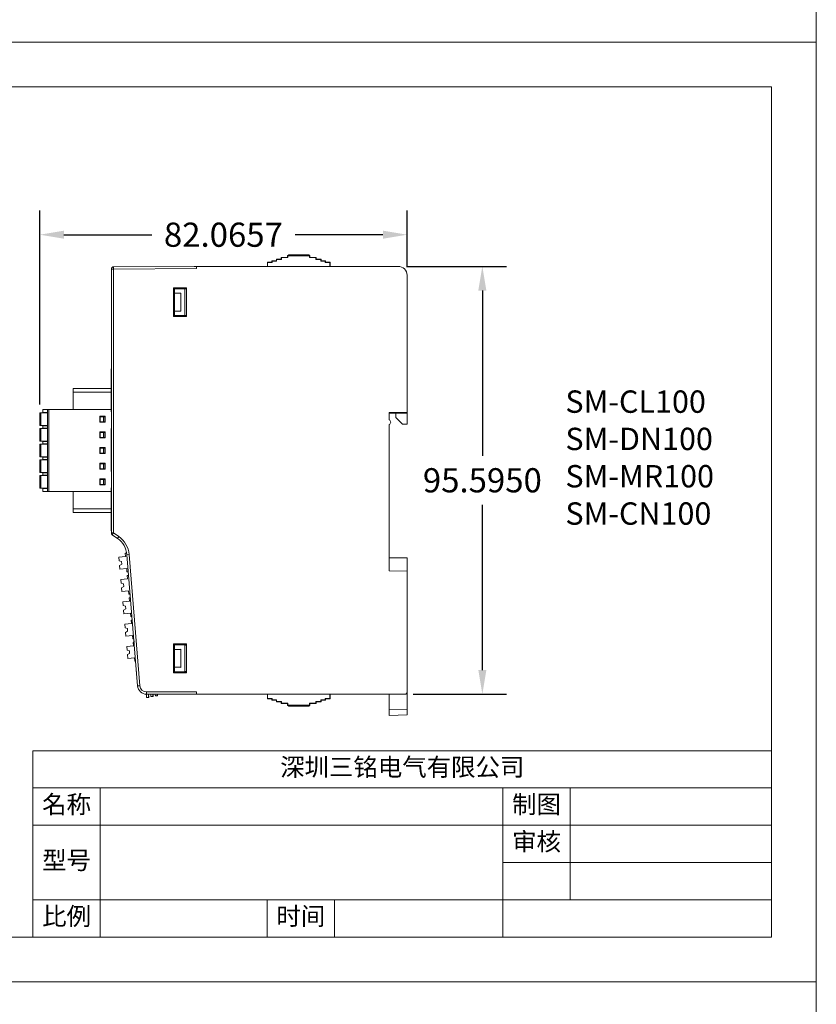
# Model space of a CAD drawing. Units: millimetres. Extents: x 860 to 4304, y 1740 to 4293.
# Drawn here: x 979 to 1157, y 3205 to 3425 of the extents above; entities that cross this region are included whole.
import ezdxf

# ---------------------------------------------------------------- set-up
doc = ezdxf.new("R2010")
doc.units = ezdxf.units.MM
doc.header["$PDSIZE"] = -5
doc.layers.get('0').update_dxf_attribs({"lineweight": 18})
doc.layers.get('Defpoints').update_dxf_attribs({"lineweight": 18})
for name, color, linetype, lineweight in [('11', 7, 'Continuous', 18), ('DIM', 3, 'Continuous', 13), ('尺寸线层', 3, 'Continuous', 18)]:
    doc.layers.add(name, color=color, linetype=linetype, lineweight=lineweight)
doc.styles.get("Standard").update_dxf_attribs({"font": 'arial.ttf'})
doc.dimstyles.get("Standard").update_dxf_attribs({"dimtxt": 0.18, "dimasz": 0.18, "dimexe": 0.18, "dimexo": 0.0625, "dimgap": 0.09, "dimtad": 0, "dimtih": 1, "dimtoh": 1, "dimdec": 4, "dimzin": 0, "dimdsep": 46, "dimtxsty": 'Standard', "dimcen": 0.09, "dimdle": 0.36, "dimadec": 0, "dimazin": 0, "dimtfac": 1, "dimtdec": 4, "dimtofl": 0, "dimtmove": 0, "dimatfit": 3, "dimfxl": 1, "dimtolj": 1, "dimarcsym": 0})

# ---------------------------------------------------------------- blocks, each defined once
blk = doc.blocks.new('*X59')
at = {"layer": 'Defpoints', "color": 0, "transparency": 16777216}
for p in [(1065.43, 3376.96), (1065.43, 3367.88), (983.36, 3337.14)]:
    blk.add_point(p, dxfattribs=at)
at = {"layer": '尺寸线层', "color": 0, "linetype": 'Continuous', "lineweight": -2, "transparency": 16777216}
for p, q in [((983.36, 3339.02), (983.36, 3382.36)), ((1065.43, 3369.76), (1065.43, 3382.36)), ((988.76, 3376.96), (1008.38, 3376.96)), ((1060.03, 3376.96), (1040.4, 3376.96))]:
    blk.add_line(p, q, dxfattribs=at)
at = {"layer": '尺寸线层', "color": 0, "transparency": 16777216}
for points in [[(988.76, 3377.86), (988.76, 3376.06), (983.36, 3376.96)], [(1060.03, 3377.86), (1060.03, 3376.06), (1065.43, 3376.96)]]:
    blk.add_solid(points, dxfattribs=at)
at = {"layer": '尺寸线层', "transparency": 16777216, "insert": (1024.39, 3376.96), "char_height": 5.4, "attachment_point": 5, "bg_fill": 3, "box_fill_scale": 1.1, "bg_fill_color": 256, "bg_fill_true_color": 13158600, "bg_fill_transparency": 15593472}
blk.add_mtext('\\A1;82.0657', dxfattribs=at)
blk = doc.blocks.new('*X60')
at = {"layer": 'Defpoints', "color": 0, "transparency": 16777216}
for p in [(1063.42, 3369.89), (1064.93, 3274.29), (1082.24, 3274.29)]:
    blk.add_point(p, dxfattribs=at)
at = {"layer": '尺寸线层', "color": 0, "linetype": 'Continuous', "lineweight": -2, "transparency": 16777216}
for p, q in [((1065.3, 3369.89), (1087.64, 3369.89)), ((1082.24, 3364.49), (1082.24, 3327.54)), ((1082.24, 3279.69), (1082.24, 3316.63)), ((1066.8, 3274.29), (1087.64, 3274.29))]:
    blk.add_line(p, q, dxfattribs=at)
at = {"layer": '尺寸线层', "color": 0, "transparency": 16777216}
for points in [[(1081.34, 3364.49), (1083.14, 3364.49), (1082.24, 3369.89)], [(1081.34, 3279.69), (1083.14, 3279.69), (1082.24, 3274.29)]]:
    blk.add_solid(points, dxfattribs=at)
at = {"layer": '尺寸线层', "transparency": 16777216, "insert": (1082.24, 3322.09), "char_height": 5.4, "attachment_point": 5, "bg_fill": 3, "box_fill_scale": 1.1, "bg_fill_color": 256, "bg_fill_true_color": 13158600, "bg_fill_transparency": 12037184}
blk.add_mtext('\\A1;95.5950', dxfattribs=at)
blk = doc.blocks.new('*T274')
at = {"layer": 'DIM', "color": 0, "lineweight": -2}
for p, q in [((0, 0), (15, 0)), ((0, 0), (0, -8.33)), ((15, 0), (52.33, 0)), ((52.33, 0), (67.33, 0)), ((67.33, 0), (105, 0)), ((105, 0), (120, 0)), ((120, 0), (165, 0)), ((165, 0), (165, -8.33)), ((0, -8.33), (15, -8.33)), ((0, -8.33), (0, -16.67)), ((15, -8.33), (52.33, -8.33)), ((15, -8.33), (15, -16.67)), ((52.33, -8.33), (67.33, -8.33)), ((67.33, -8.33), (105, -8.33)), ((105, -8.33), (120, -8.33)), ((105, -8.33), (105, -16.67)), ((120, -8.33), (165, -8.33)), ((120, -8.33), (120, -16.67)), ((165, -8.33), (165, -16.67)), ((0, -16.67), (15, -16.67)), ((0, -16.67), (0, -25)), ((15, -16.67), (52.33, -16.67)), ((15, -16.67), (15, -25)), ((52.33, -16.67), (67.33, -16.67)), ((67.33, -16.67), (105, -16.67)), ((105, -16.67), (120, -16.67)), ((105, -16.67), (105, -25)), ((120, -16.67), (165, -16.67)), ((120, -16.67), (120, -25)), ((165, -16.67), (165, -25)), ((0, -25), (0, -33.33)), ((15, -25), (15, -33.33)), ((105, -25), (120, -25)), ((105, -25), (105, -33.33)), ((120, -25), (165, -25)), ((120, -25), (120, -33.33)), ((165, -25), (165, -33.33)), ((0, -33.33), (15, -33.33)), ((0, -33.33), (0, -41.67)), ((15, -33.33), (52.33, -33.33)), ((15, -33.33), (15, -41.67)), ((52.33, -33.33), (67.33, -33.33)), ((52.33, -33.33), (52.33, -41.67)), ((67.33, -33.33), (105, -33.33)), ((67.33, -33.33), (67.33, -41.67)), ((105, -33.33), (120, -33.33)), ((105, -33.33), (105, -41.67)), ((120, -33.33), (165, -33.33)), ((165, -33.33), (165, -41.67)), ((0, -41.67), (15, -41.67)), ((15, -41.67), (52.33, -41.67)), ((52.33, -41.67), (67.33, -41.67)), ((67.33, -41.67), (105, -41.67)), ((105, -41.67), (120, -41.67)), ((120, -41.67), (165, -41.67))]:
    blk.add_line(p, q, dxfattribs=at)
at = {"layer": 'DIM', "color": 0, "char_height": 4, "attachment_point": 5}
for s, insert, width in [('深圳三铭电气有限公司', (82.5, -4.17), 164.88), ('名称', (7.5, -12.5), 14.88), ('制图', (112.5, -12.5), 14.88), ('审核', (112.5, -20.83), 14.88), ('型号', (7.5, -25), 14.88), ('比例', (7.5, -37.5), 14.88), ('时间', (59.83, -37.5), 14.88)]:
    blk.add_mtext(s, dxfattribs=dict(at, insert=insert, width=width))

msp = doc.modelspace()

# ---------------------------------------------------------------- linework, layer by layer
for points in [[(859.85046, 3630), (1156.85046, 3630), (1156.85046, 3420), (859.85046, 3420)], [(859.85046, 3210), (1156.85046, 3210), (1156.85046, 3000), (859.85046, 3000)]]:
    msp.add_lwpolyline(points, close=True)
at = {"layer": '11', "color": 7, "linetype": 'Continuous'}
for p, q in [((1035.21947, 3370.79018), (1034.21947, 3370.79018)), ((1034.21947, 3370.79018), (1034.21947, 3369.8852)), ((1034.21947, 3370.79018), (1034.27888, 3370.73076)), ((1035.27888, 3370.73076), (1034.27888, 3370.73076)), ((1034.27888, 3370.73076), (1034.27888, 3369.8852)), ((1035.21947, 3371.09018), (1035.27888, 3371.03076)), ((1036.21947, 3371.09018), (1035.21947, 3371.09018)), ((1035.21947, 3371.09018), (1035.21947, 3370.79018)), ((1035.21947, 3370.79018), (1035.27888, 3370.73076)), ((1035.27888, 3371.03076), (1035.27888, 3370.73076)), ((1036.27888, 3371.03076), (1035.27888, 3371.03076)), ((1036.21947, 3371.49018), (1036.27888, 3371.43076)), ((1037.31947, 3371.49018), (1036.21947, 3371.49018)), ((1036.21947, 3371.49018), (1036.21947, 3371.09018)), ((1036.21947, 3371.09018), (1036.27888, 3371.03076)), ((1036.27888, 3371.43076), (1036.27888, 3371.03076)), ((1037.37888, 3371.43076), (1036.27888, 3371.43076)), ((1037.31947, 3371.89018), (1037.37888, 3371.83076)), ((1037.31947, 3371.89018), (1037.31947, 3371.49018)), ((1038.71947, 3371.89018), (1037.31947, 3371.89018)), ((1037.31947, 3371.49018), (1037.37888, 3371.43076)), ((1038.77888, 3371.83076), (1037.37888, 3371.83076)), ((1037.37888, 3371.83076), (1037.37888, 3371.43076)), ((1038.90729, 3372.29018), (1038.71947, 3372.29018)), ((1038.71947, 3372.29018), (1038.71947, 3371.89018)), ((1038.71947, 3372.29018), (1038.77888, 3372.23076)), ((1038.71947, 3371.89018), (1038.77888, 3371.83076)), ((1043.66006, 3372.23076), (1038.77888, 3372.23076)), ((1038.77888, 3372.23076), (1038.77888, 3371.83076)), ((1038.90729, 3372.49018), (1038.90729, 3372.29018)), ((1038.91947, 3372.49018), (1038.90729, 3372.49018)), ((1038.91947, 3372.29018), (1038.90729, 3372.29018)), ((1038.91947, 3372.49018), (1038.91947, 3372.47791)), ((1043.51793, 3372.49018), (1038.91947, 3372.49018)), ((1038.91947, 3372.47791), (1038.91947, 3372.27791)), ((1038.91947, 3372.47791), (1042.80478, 3372.47791)), ((1038.91947, 3372.27791), (1042.80478, 3372.27791)), ((1042.80478, 3372.47791), (1042.82665, 3372.46918)), ((1042.80478, 3372.27791), (1042.80478, 3372.47791)), ((1042.82665, 3372.26918), (1042.80478, 3372.27791)), ((1043.51947, 3372.49013), (1042.82665, 3372.46918)), ((1042.82665, 3372.46918), (1042.82665, 3372.26918)), ((1042.82665, 3372.26918), (1043.51947, 3372.29013)), ((1043.51793, 3372.49018), (1043.51947, 3372.49013)), ((1043.51947, 3372.49013), (1043.51947, 3372.29013)), ((1043.71947, 3372.29018), (1043.51947, 3372.29018)), ((1043.71947, 3372.29018), (1043.66006, 3372.23076)), ((1043.66006, 3371.83076), (1043.66006, 3372.23076)), ((1043.71947, 3371.89018), (1043.66006, 3371.83076)), ((1045.06006, 3371.83076), (1043.66006, 3371.83076)), ((1043.71947, 3371.89018), (1043.71947, 3372.29018)), ((1045.11947, 3371.89018), (1043.71947, 3371.89018)), ((1045.11947, 3371.89018), (1045.06006, 3371.83076)), ((1045.06006, 3371.43076), (1045.06006, 3371.83076)), ((1045.11947, 3371.49018), (1045.06006, 3371.43076)), ((1046.16006, 3371.43076), (1045.06006, 3371.43076)), ((1045.11947, 3371.49018), (1045.11947, 3371.89018)), ((1046.21947, 3371.49018), (1045.11947, 3371.49018)), ((1046.21947, 3371.49018), (1046.16006, 3371.43076)), ((1046.16006, 3371.03076), (1046.16006, 3371.43076)), ((1046.21947, 3371.09018), (1046.16006, 3371.03076)), ((1047.16006, 3371.03076), (1046.16006, 3371.03076)), ((1046.21947, 3371.09018), (1046.21947, 3371.49018)), ((1047.21947, 3371.09018), (1046.21947, 3371.09018)), ((1047.21947, 3371.09018), (1047.16006, 3371.03076)), ((1047.16006, 3370.73076), (1047.16006, 3371.03076)), ((1047.21947, 3370.79018), (1047.16006, 3370.73076)), ((1048.16006, 3370.73076), (1047.16006, 3370.73076)), ((1047.21947, 3370.79018), (1047.21947, 3371.09018)), ((1048.21947, 3370.79018), (1047.21947, 3370.79018)), ((1048.16006, 3370.73076), (1048.21947, 3370.79018)), ((1048.16006, 3369.8852), (1048.16006, 3370.73076)), ((1048.21947, 3369.8852), (1048.21947, 3370.79018)), ((999.36087, 3310.3383), (999.36087, 3369.28823)), ((999.85825, 3369.78822), (1018.39725, 3369.88529)), ((1017.83813, 3369.8852), (1017.83528, 3369.88235)), ((1018.37977, 3369.8852), (1017.83813, 3369.8852)), ((1018.40598, 3369.8852), (1018.39742, 3369.8852)), ((1018.40598, 3369.38533), (1018.40598, 3369.8852)), ((1018.40598, 3369.8852), (1063.42455, 3369.8852)), ((1065.42654, 3367.88321), (1065.42654, 3337.20089)), ((1013.25587, 3365.08808), (1013.25587, 3358.6664)), ((1016.17758, 3365.08808), (1013.25587, 3365.08808)), ((1013.25587, 3365.08808), (1013.326, 3365.01795)), ((1016.17758, 3365.01795), (1013.326, 3365.01795)), ((1013.326, 3365.01795), (1013.326, 3358.73653)), ((1013.4806, 3364.87452), (1016.17758, 3364.87452)), ((1013.48909, 3364.86604), (1013.4806, 3364.87452)), ((1013.4806, 3358.87996), (1013.4806, 3364.87452)), ((1013.48909, 3363.87954), (1013.48888, 3363.87923)), ((1013.48888, 3363.87923), (1013.48888, 3359.87525)), ((1013.48888, 3363.87923), (1014.87629, 3363.87923)), ((1015.73715, 3364.83333), (1013.48909, 3364.86604)), ((1013.48909, 3363.87954), (1013.48909, 3364.86604)), ((1013.48909, 3363.87954), (1014.90757, 3363.91052)), ((1014.90757, 3363.91052), (1014.87629, 3363.87923)), ((1014.87629, 3363.87923), (1014.87629, 3359.87525)), ((1014.90757, 3363.91052), (1014.90757, 3359.84397)), ((1016.14467, 3364.83333), (1015.73715, 3364.83333)), ((1015.73715, 3358.92115), (1015.73715, 3364.83333)), ((1016.14467, 3364.83333), (1016.17758, 3364.86624)), ((1016.14467, 3358.92115), (1016.14467, 3364.83333)), ((1016.17758, 3358.6664), (1016.17758, 3365.08808)), ((1013.48888, 3359.87525), (1014.87629, 3359.87525)), ((1013.48888, 3359.87525), (1013.48909, 3359.87494)), ((1013.48909, 3358.88844), (1013.48909, 3359.87494)), ((1014.90757, 3359.84397), (1013.48909, 3359.87494)), ((1014.87629, 3359.87525), (1014.90757, 3359.84397)), ((1013.326, 3358.73653), (1013.25587, 3358.6664)), ((1013.25587, 3358.6664), (1016.17758, 3358.6664)), ((1013.326, 3358.73653), (1016.17758, 3358.73653)), ((1013.48909, 3358.88844), (1013.4806, 3358.87996)), ((1016.17758, 3358.87996), (1013.4806, 3358.87996)), ((1013.48909, 3358.88844), (1015.73715, 3358.92115)), ((1016.14467, 3358.92115), (1015.73715, 3358.92115)), ((1016.14467, 3358.92115), (1016.17758, 3358.88824)), ((999.36087, 3346.97024), (999.31087, 3346.97024)), ((999.31087, 3337.37024), (999.31087, 3346.97024)), ((999.31087, 3346.11743), (999.29837, 3346.11743)), ((990.86087, 3342.5945), (999.3108, 3342.5945)), ((990.86087, 3342.5945), (990.86087, 3341.7945)), ((999.31087, 3342.61991), (999.29837, 3342.61991)), ((999.29837, 3342.03154), (999.31087, 3342.03154)), ((999.29837, 3341.85307), (999.31087, 3341.85307)), ((990.86087, 3341.7945), (990.86087, 3337.8945)), ((999.31087, 3340.84592), (999.29837, 3340.84592)), ((984.06087, 3337.2195), (984.06087, 3337.8945)), ((984.06087, 3337.8945), (985.06087, 3337.8945)), ((985.06087, 3337.8945), (985.36087, 3337.8945)), ((985.06087, 3319.5945), (985.06087, 3337.8945)), ((999.31077, 3337.8945), (985.36087, 3337.8945)), ((999.29837, 3337.94354), (999.31087, 3337.94354)), ((983.36087, 3337.1445), (983.36087, 3334.3445)), ((983.61087, 3337.1445), (983.36087, 3337.1445)), ((983.61087, 3337.1445), (985.06091, 3337.1445)), ((984.06087, 3337.14446), (984.06087, 3337.2195)), ((984.06087, 3337.2195), (985.06087, 3337.2195)), ((984.06087, 3337.2195), (985.06087, 3337.2195)), ((996.81087, 3336.4445), (997.96087, 3336.4445)), ((997.96087, 3336.4445), (996.81087, 3336.4445)), ((996.81087, 3335.0445), (996.81087, 3336.4445)), ((996.81087, 3336.4445), (996.81087, 3336.4445)), ((996.83407, 3336.2456), (996.83407, 3336.44452)), ((996.83407, 3335.1456), (996.83407, 3336.2456)), ((996.83407, 3336.2456), (997.61087, 3336.2456)), ((997.61087, 3335.1456), (997.61087, 3336.2456)), ((997.61087, 3336.2456), (997.91087, 3336.2456)), ((997.91087, 3336.2456), (997.91087, 3335.1456)), ((997.96087, 3336.4445), (997.96087, 3336.4445)), ((997.96087, 3336.4445), (997.96087, 3335.0445)), ((999.31087, 3337.37024), (999.36087, 3337.37024)), ((1061.42256, 3337.20089), (1061.42256, 3335.60541)), ((1061.42256, 3337.20089), (1065.42654, 3337.20089)), ((1061.42256, 3337.10261), (1062.92405, 3337.10261)), ((1065.42654, 3337.10261), (1062.92405, 3337.10261)), ((1062.92405, 3336.10162), (1062.92405, 3337.10261)), ((1064.42554, 3334.60013), (1062.92405, 3336.10162)), ((1065.42654, 3337.20089), (1065.42654, 3337.10261)), ((1065.42654, 3337.10261), (1065.42654, 3334.60013)), ((983.36087, 3334.3445), (983.55599, 3334.3445)), ((983.55599, 3334.3445), (983.36087, 3334.3445)), ((983.36087, 3334.3445), (983.55598, 3334.3445)), ((983.36087, 3334.3445), (983.61087, 3334.3445)), ((983.61087, 3334.3445), (983.36087, 3334.3445)), ((983.61087, 3333.6445), (983.36087, 3333.6445)), ((983.36087, 3333.6445), (983.36087, 3330.8445)), ((983.55599, 3334.3445), (983.96574, 3334.3445)), ((983.96574, 3334.3445), (983.55599, 3334.3445)), ((985.06091, 3334.3445), (983.61087, 3334.3445)), ((984.66087, 3334.3445), (983.61087, 3334.3445)), ((983.61087, 3333.6445), (985.06091, 3333.6445)), ((983.96574, 3334.3445), (984.16087, 3334.3445)), ((984.16087, 3334.3445), (983.96574, 3334.3445)), ((984.06087, 3334.2695), (984.06087, 3334.34454)), ((984.06087, 3334.2695), (984.06087, 3333.7195)), ((984.06087, 3334.2695), (985.06087, 3334.2695)), ((984.06087, 3333.64446), (984.06087, 3333.7195)), ((984.06087, 3333.7195), (985.06087, 3333.7195)), ((985.06087, 3333.7195), (984.06087, 3333.7195)), ((984.66087, 3334.3445), (984.66087, 3334.3445)), ((984.66087, 3334.3445), (985.06087, 3334.3445)), ((997.96087, 3335.0445), (996.81087, 3335.0445)), ((997.61087, 3335.1456), (996.83407, 3335.1456)), ((996.83407, 3335.0445), (996.83407, 3335.1456)), ((997.91087, 3335.1456), (997.61087, 3335.1456)), ((999.36087, 3333.67024), (999.31087, 3333.67024)), ((999.31087, 3324.07024), (999.31087, 3333.67024)), ((1061.42256, 3334.58064), (1061.42256, 3301.86584)), ((1064.42554, 3334.60013), (1065.42654, 3334.60013)), ((983.36087, 3330.8445), (983.55598, 3330.8445)), ((983.36087, 3330.8445), (983.55599, 3330.8445)), ((983.61087, 3330.8445), (983.36087, 3330.8445)), ((983.55599, 3330.8445), (983.36087, 3330.8445)), ((983.36087, 3330.8445), (983.61087, 3330.8445)), ((983.55599, 3330.8445), (983.96574, 3330.8445)), ((983.96574, 3330.8445), (983.55599, 3330.8445)), ((985.06091, 3330.8445), (983.61087, 3330.8445)), ((984.66087, 3330.8445), (983.61087, 3330.8445)), ((984.16087, 3330.8445), (983.96574, 3330.8445)), ((983.96574, 3330.8445), (984.16087, 3330.8445)), ((984.06087, 3330.7695), (984.06087, 3330.84454)), ((984.66087, 3330.8445), (985.06087, 3330.8445)), ((984.66087, 3330.8445), (984.66087, 3330.8445)), ((997.96087, 3332.9445), (996.81087, 3332.9445)), ((996.81087, 3332.9445), (996.81087, 3332.9445)), ((996.81087, 3331.5445), (996.81087, 3332.9445)), ((996.81087, 3332.9445), (997.96087, 3332.9445)), ((997.96087, 3331.5445), (996.81087, 3331.5445)), ((996.83407, 3332.7456), (996.83407, 3332.94451)), ((996.83407, 3332.7456), (997.61087, 3332.7456)), ((996.83407, 3331.6456), (996.83407, 3332.7456)), ((996.83407, 3331.5445), (996.83407, 3331.6456)), ((997.61087, 3331.6456), (996.83407, 3331.6456)), ((997.61087, 3332.7456), (997.91087, 3332.7456)), ((997.61087, 3331.6456), (997.61087, 3332.7456)), ((997.91087, 3331.6456), (997.61087, 3331.6456)), ((997.91087, 3332.7456), (997.91087, 3331.6456)), ((997.96087, 3332.9445), (997.96087, 3332.9445)), ((997.96087, 3332.9445), (997.96087, 3331.5445)), ((999.31087, 3332.81743), (999.29837, 3332.81743)), ((983.61087, 3330.1445), (983.36087, 3330.1445)), ((983.36087, 3330.1445), (983.36087, 3327.3445)), ((983.61087, 3330.1445), (985.06091, 3330.1445)), ((984.06087, 3330.7695), (984.06087, 3330.2195)), ((984.06087, 3330.7695), (985.06087, 3330.7695)), ((984.06087, 3330.2195), (985.06087, 3330.2195)), ((985.06087, 3330.2195), (984.06087, 3330.2195)), ((984.06087, 3330.14446), (984.06087, 3330.2195)), ((996.81087, 3329.4445), (997.96087, 3329.4445)), ((996.81087, 3329.4445), (996.81087, 3329.4445)), ((997.96087, 3329.4445), (996.81087, 3329.4445)), ((996.81087, 3328.0445), (996.81087, 3329.4445)), ((996.83407, 3329.2456), (996.83407, 3329.44451)), ((996.83407, 3328.1456), (996.83407, 3329.2456)), ((996.83407, 3329.2456), (997.61087, 3329.2456)), ((997.61087, 3329.2456), (997.91087, 3329.2456)), ((997.61087, 3328.1456), (997.61087, 3329.2456)), ((997.91087, 3329.2456), (997.91087, 3328.1456)), ((997.96087, 3329.4445), (997.96087, 3328.0445)), ((997.96087, 3329.4445), (997.96087, 3329.4445)), ((999.31087, 3329.31991), (999.29837, 3329.31991)), ((999.29837, 3328.73154), (999.31087, 3328.73154)), ((983.36087, 3327.3445), (983.55599, 3327.3445)), ((983.36087, 3327.3445), (983.55598, 3327.3445)), ((983.61087, 3327.3445), (983.36087, 3327.3445)), ((983.36087, 3327.3445), (983.61087, 3327.3445)), ((983.55599, 3327.3445), (983.36087, 3327.3445)), ((983.36087, 3326.6445), (983.36087, 3323.8445)), ((983.61087, 3326.6445), (983.36087, 3326.6445)), ((983.55599, 3327.3445), (983.96574, 3327.3445)), ((983.96574, 3327.3445), (983.55599, 3327.3445)), ((985.06091, 3327.3445), (983.61087, 3327.3445)), ((984.66087, 3327.3445), (983.61087, 3327.3445)), ((983.61087, 3326.6445), (985.06091, 3326.6445)), ((983.96574, 3327.3445), (984.16087, 3327.3445)), ((984.16087, 3327.3445), (983.96574, 3327.3445)), ((984.06087, 3327.2695), (984.06087, 3327.34454)), ((984.06087, 3327.2695), (985.06087, 3327.2695)), ((984.06087, 3327.2695), (984.06087, 3326.7195)), ((984.06087, 3326.64446), (984.06087, 3326.7195)), ((985.06087, 3326.7195), (984.06087, 3326.7195)), ((984.06087, 3326.7195), (985.06087, 3326.7195)), ((984.66087, 3327.3445), (984.66087, 3327.3445)), ((984.66087, 3327.3445), (985.06087, 3327.3445)), ((997.96087, 3328.0445), (996.81087, 3328.0445)), ((997.61087, 3328.1456), (996.83407, 3328.1456)), ((996.83407, 3328.0445), (996.83407, 3328.1456)), ((997.91087, 3328.1456), (997.61087, 3328.1456)), ((999.29837, 3328.55307), (999.31087, 3328.55307)), ((999.31087, 3327.54592), (999.29837, 3327.54592)), ((996.81087, 3325.9445), (996.81087, 3325.9445)), ((996.81087, 3325.9445), (997.96087, 3325.9445)), ((996.81087, 3324.5445), (996.81087, 3325.9445)), ((997.96087, 3325.9445), (996.81087, 3325.9445)), ((997.96087, 3324.5445), (996.81087, 3324.5445)), ((996.83407, 3325.7456), (996.83407, 3325.94451)), ((996.83407, 3325.7456), (997.61087, 3325.7456)), ((996.83407, 3324.6456), (996.83407, 3325.7456)), ((997.61087, 3324.6456), (996.83407, 3324.6456)), ((996.83407, 3324.5445), (996.83407, 3324.6456)), ((997.61087, 3324.6456), (997.61087, 3325.7456)), ((997.61087, 3325.7456), (997.91087, 3325.7456)), ((997.91087, 3324.6456), (997.61087, 3324.6456)), ((997.91087, 3325.7456), (997.91087, 3324.6456)), ((997.96087, 3325.9445), (997.96087, 3324.5445)), ((997.96087, 3325.9445), (997.96087, 3325.9445)), ((999.29837, 3324.64354), (999.31087, 3324.64354)), ((983.55599, 3323.8445), (983.36087, 3323.8445)), ((983.36087, 3323.8445), (983.55599, 3323.8445)), ((983.61087, 3323.8445), (983.36087, 3323.8445)), ((983.36087, 3323.8445), (983.61087, 3323.8445)), ((983.36087, 3323.8445), (983.55598, 3323.8445)), ((983.36087, 3323.1445), (983.36087, 3320.3445)), ((983.61087, 3323.1445), (983.36087, 3323.1445)), ((983.55599, 3323.8445), (983.96574, 3323.8445)), ((983.96574, 3323.8445), (983.55599, 3323.8445)), ((985.06091, 3323.8445), (983.61087, 3323.8445)), ((984.66087, 3323.8445), (983.61087, 3323.8445)), ((983.61087, 3323.1445), (985.06091, 3323.1445)), ((983.96574, 3323.8445), (984.16087, 3323.8445)), ((984.16087, 3323.8445), (983.96574, 3323.8445)), ((984.06087, 3323.7695), (984.06087, 3323.84454)), ((984.06087, 3323.7695), (984.06087, 3323.2195)), ((984.06087, 3323.7695), (985.06087, 3323.7695)), ((984.06087, 3323.14446), (984.06087, 3323.2195)), ((984.06087, 3323.2195), (985.06087, 3323.2195)), ((985.06087, 3323.2195), (984.06087, 3323.2195)), ((984.66087, 3323.8445), (985.06087, 3323.8445)), ((984.66087, 3323.8445), (984.66087, 3323.8445)), ((996.81087, 3322.4445), (996.81087, 3322.4445)), ((997.96087, 3322.4445), (996.81087, 3322.4445)), ((996.81087, 3322.4445), (997.96087, 3322.4445)), ((996.81087, 3321.0445), (996.81087, 3322.4445)), ((996.83407, 3322.2456), (996.83407, 3322.44451)), ((996.83407, 3321.1456), (996.83407, 3322.2456)), ((996.83407, 3322.2456), (997.61087, 3322.2456)), ((997.61087, 3321.1456), (997.61087, 3322.2456)), ((997.61087, 3322.2456), (997.91087, 3322.2456)), ((997.91087, 3322.2456), (997.91087, 3321.1456)), ((997.96087, 3322.4445), (997.96087, 3322.4445)), ((997.96087, 3322.4445), (997.96087, 3321.0445)), ((999.31087, 3324.07024), (999.36087, 3324.07024)), ((983.55599, 3320.3445), (983.36087, 3320.3445)), ((983.36087, 3320.3445), (983.55599, 3320.3445)), ((983.61087, 3320.3445), (983.36087, 3320.3445)), ((983.36087, 3320.3445), (983.55598, 3320.3445)), ((983.36087, 3320.3445), (983.61087, 3320.3445)), ((983.55599, 3320.3445), (983.96574, 3320.3445)), ((983.96574, 3320.3445), (983.55599, 3320.3445)), ((985.06091, 3320.3445), (983.61087, 3320.3445)), ((984.66087, 3320.3445), (983.61087, 3320.3445)), ((984.16087, 3320.3445), (983.96574, 3320.3445)), ((983.96574, 3320.3445), (984.16087, 3320.3445)), ((984.06087, 3320.2695), (984.06087, 3320.34454)), ((985.06087, 3320.2695), (984.06087, 3320.2695)), ((984.06087, 3319.5945), (984.06087, 3320.2695)), ((984.66087, 3320.3445), (984.66087, 3320.3445)), ((984.66087, 3320.3445), (985.06087, 3320.3445)), ((997.96087, 3321.0445), (996.81087, 3321.0445)), ((996.83407, 3321.0445), (996.83407, 3321.1456)), ((997.61087, 3321.1456), (996.83407, 3321.1456)), ((997.91087, 3321.1456), (997.61087, 3321.1456)), ((999.36087, 3320.37024), (999.31087, 3320.37024)), ((999.31087, 3310.77024), (999.31087, 3320.37024)), ((985.06087, 3319.5945), (984.06087, 3319.5945)), ((984.06087, 3319.5945), (984.06087, 3319.5945)), ((984.06087, 3319.5945), (985.06087, 3319.5945)), ((985.06087, 3319.5945), (985.36087, 3319.5945)), ((985.06087, 3319.5945), (985.06087, 3319.5945)), ((985.06087, 3319.5945), (985.36087, 3319.5945)), ((985.06087, 3319.5945), (985.06087, 3319.5945)), ((999.31077, 3319.5945), (985.36087, 3319.5945)), ((999.31077, 3319.5945), (985.36087, 3319.5945)), ((999.3108, 3319.5945), (990.86087, 3319.5945)), ((990.86087, 3319.5945), (990.86087, 3319.5945)), ((990.86087, 3319.5945), (990.86087, 3315.6945)), ((999.31087, 3319.51743), (999.29837, 3319.51743)), ((990.86087, 3314.8945), (990.86087, 3315.6945)), ((999.31087, 3316.01991), (999.29837, 3316.01991)), ((999.29837, 3315.43154), (999.31087, 3315.43154)), ((990.86087, 3314.8945), (999.3108, 3314.8945)), ((999.29837, 3315.25307), (999.31087, 3315.25307)), ((999.31087, 3314.24592), (999.29837, 3314.24592)), ((999.29837, 3311.34354), (999.31087, 3311.34354)), ((999.31087, 3310.77024), (999.36087, 3310.77024)), ((1000.73261, 3309.10742), (999.5717, 3309.9304)), ((1001.04927, 3304.91529), (1002.54435, 3305.04609)), ((1001.12314, 3304.07092), (1001.04927, 3304.91529)), ((1002.47861, 3305.79751), (1002.77732, 3305.82364)), ((1002.54435, 3305.04609), (1002.47861, 3305.79751)), ((1005.21671, 3276.12928), (1002.82438, 3305.43522)), ((1065.42654, 3304.76758), (1061.42256, 3304.76758)), ((1065.42654, 3301.79595), (1065.42654, 3304.76758)), ((1001.63654, 3303.91288), (1001.12314, 3304.07092)), ((1001.21057, 3303.07161), (1001.68873, 3303.3164)), ((1001.28512, 3302.21949), (1001.21057, 3303.07161)), ((1002.78021, 3302.35029), (1001.28512, 3302.21949)), ((1001.68873, 3303.3164), (1001.63654, 3303.91288)), ((1002.84527, 3301.60662), (1002.78021, 3302.35029)), ((1001.48573, 3299.92651), (1002.98082, 3300.05731)), ((1003.13485, 3301.63196), (1002.84527, 3301.60662)), ((1002.91508, 3300.80873), (1003.20002, 3300.83366)), ((1002.98082, 3300.05731), (1002.91508, 3300.80873)), ((1061.42256, 3301.86584), (1065.42654, 3301.79595)), ((1065.42654, 3301.79595), (1065.42654, 3274.79067)), ((1001.5596, 3299.08213), (1001.48573, 3299.92651)), ((1002.07301, 3298.9241), (1001.5596, 3299.08213)), ((1001.64703, 3298.08283), (1002.12519, 3298.32761)), ((1001.72091, 3297.23846), (1001.64703, 3298.08283)), ((1002.12519, 3298.32761), (1002.07301, 3298.9241)), ((1003.21599, 3297.36926), (1001.72091, 3297.23846)), ((1003.28173, 3296.61784), (1003.21599, 3297.36926)), ((1003.54231, 3296.64064), (1003.28173, 3296.61784)), ((1003.35086, 3295.82769), (1003.60684, 3295.85009)), ((1003.4166, 3295.07628), (1003.35086, 3295.82769)), ((1001.92152, 3294.94547), (1003.4166, 3295.07628)), ((1001.99539, 3294.1011), (1001.92152, 3294.94547)), ((1002.50879, 3293.94306), (1001.99539, 3294.1011)), ((1002.56098, 3293.34658), (1002.50879, 3293.94306)), ((1002.08282, 3293.10179), (1002.56098, 3293.34658)), ((1002.15737, 3292.24967), (1002.08282, 3293.10179)), ((1003.65245, 3292.38048), (1002.15737, 3292.24967)), ((1003.71752, 3291.63681), (1003.65245, 3292.38048)), ((1003.94913, 3291.65707), (1003.71752, 3291.63681)), ((1004.01332, 3290.85848), (1003.94815, 3291.65681)), ((1002.35798, 3289.95669), (1003.85306, 3290.0875)), ((1002.43185, 3289.11232), (1002.35798, 3289.95669)), ((1002.94525, 3288.95428), (1002.43185, 3289.11232)), ((1003.78732, 3290.83891), (1004.0143, 3290.85877)), ((1003.85306, 3290.0875), (1003.78732, 3290.83891)), ((1002.51928, 3288.11301), (1002.99744, 3288.3578)), ((1002.59315, 3287.26864), (1002.51928, 3288.11301)), ((1004.08824, 3287.39944), (1002.59315, 3287.26864)), ((1002.99744, 3288.3578), (1002.94525, 3288.95428)), ((1004.15398, 3286.64803), (1004.08824, 3287.39944)), ((1002.79376, 3284.97566), (1004.28885, 3285.10646)), ((1002.86763, 3284.13128), (1002.79376, 3284.97566)), ((1004.35658, 3286.66575), (1004.15398, 3286.64803)), ((1004.22311, 3285.85788), (1004.42112, 3285.8752)), ((1004.28885, 3285.10646), (1004.22311, 3285.85788)), ((1004.42015, 3285.87483), (1004.35561, 3286.66541)), ((1013.25587, 3279.0873), (1013.25587, 3285.50898)), ((1013.326, 3285.43885), (1013.25587, 3285.50898)), ((1013.25587, 3285.50898), (1016.17758, 3285.50898)), ((1013.326, 3285.43885), (1013.326, 3279.15743)), ((1016.17758, 3285.43885), (1013.326, 3285.43885)), ((1013.47775, 3285.29542), (1016.17758, 3285.29542)), ((1013.48194, 3285.28704), (1013.47775, 3285.29542)), ((1013.47775, 3279.30085), (1013.47775, 3285.29542)), ((1013.48194, 3284.30028), (1013.48194, 3285.28704)), ((1015.73715, 3285.25422), (1013.48194, 3285.28704)), ((1016.14467, 3285.25422), (1015.73715, 3285.25422)), ((1015.73715, 3285.25422), (1015.73715, 3279.34205)), ((1016.14467, 3285.25422), (1016.17758, 3285.28714)), ((1016.14467, 3279.34205), (1016.14467, 3285.25422)), ((1016.17758, 3285.50898), (1016.17758, 3279.0873)), ((1003.38104, 3283.97325), (1002.86763, 3284.13128)), ((1002.95506, 3283.13198), (1003.43322, 3283.37676)), ((1003.02894, 3282.2876), (1002.95506, 3283.13198)), ((1004.52402, 3282.41841), (1003.02894, 3282.2876)), ((1003.43322, 3283.37676), (1003.38104, 3283.97325)), ((1004.58976, 3281.66699), (1004.52402, 3282.41841)), ((1013.48194, 3284.30028), (1013.48189, 3284.30013)), ((1013.48189, 3284.30013), (1013.48189, 3280.29615)), ((1013.48189, 3284.30013), (1014.87629, 3284.30013)), ((1013.48194, 3284.30028), (1014.90757, 3284.33141)), ((1014.90757, 3284.33141), (1014.87629, 3284.30013)), ((1014.87629, 3284.30013), (1014.87629, 3280.29615)), ((1014.90757, 3284.33141), (1014.90757, 3280.26486)), ((1004.76341, 3281.68218), (1004.58976, 3281.66699)), ((1005.21593, 3276.12645), (1004.76239, 3281.68235)), ((1013.48189, 3280.29615), (1014.87629, 3280.29615)), ((1013.48189, 3280.29615), (1013.48194, 3280.29599)), ((1014.90757, 3280.26486), (1013.48194, 3280.29599)), ((1013.48194, 3279.30924), (1013.48194, 3280.29599)), ((1014.87629, 3280.29615), (1014.90757, 3280.26486)), ((1013.25587, 3279.0873), (1013.326, 3279.15743)), ((1016.17758, 3279.0873), (1013.25587, 3279.0873)), ((1013.326, 3279.15743), (1016.17758, 3279.15743)), ((1013.47775, 3279.30085), (1013.48194, 3279.30924)), ((1016.17758, 3279.30085), (1013.47775, 3279.30085)), ((1013.48194, 3279.30924), (1015.73715, 3279.34205)), ((1015.73715, 3279.34205), (1016.14467, 3279.34205)), ((1016.14467, 3279.34205), (1016.17758, 3279.30913)), ((1010.1564, 3274.28918), (1007.2093, 3274.28918)), ((1018.39725, 3274.29018), (1007.21206, 3274.29018)), ((1010.1564, 3274.28918), (1010.1564, 3274.29018)), ((1018.39725, 3274.29018), (1018.40598, 3274.29018)), ((1018.40598, 3274.29018), (1018.40598, 3274.79018)), ((1064.92605, 3274.29018), (1018.40598, 3274.29018)), ((1034.21947, 3273.29018), (1034.21947, 3274.29018)), ((1034.27879, 3273.3495), (1034.27879, 3274.29018)), ((1048.16015, 3274.29018), (1048.16015, 3273.3495)), ((1048.21947, 3274.29018), (1048.21947, 3273.29018)), ((1061.41947, 3270.88168), (1061.41947, 3274.29018)), ((1065.42654, 3270.9567), (1065.42654, 3274.79084)), ((1034.27879, 3273.3495), (1034.21947, 3273.29018)), ((1035.21947, 3273.29018), (1034.21947, 3273.29018)), ((1035.27879, 3273.3495), (1034.27879, 3273.3495)), ((1035.27879, 3273.3495), (1035.21947, 3273.29018)), ((1035.21947, 3272.99018), (1035.21947, 3273.29018)), ((1035.27879, 3273.0495), (1035.21947, 3272.99018)), ((1036.21947, 3272.99018), (1035.21947, 3272.99018)), ((1035.27879, 3273.0495), (1035.27879, 3273.3495)), ((1036.27879, 3273.0495), (1035.27879, 3273.0495)), ((1036.27879, 3273.0495), (1036.21947, 3272.99018)), ((1036.21947, 3272.59018), (1036.21947, 3272.99018)), ((1036.27879, 3272.6495), (1036.21947, 3272.59018)), ((1037.31947, 3272.59018), (1036.21947, 3272.59018)), ((1036.27879, 3272.6495), (1036.27879, 3273.0495)), ((1037.37879, 3272.6495), (1036.27879, 3272.6495)), ((1037.37879, 3272.6495), (1037.31947, 3272.59018)), ((1037.31947, 3272.19018), (1037.31947, 3272.59018)), ((1037.37879, 3272.2495), (1037.31947, 3272.19018)), ((1038.71947, 3272.19018), (1037.31947, 3272.19018)), ((1037.37879, 3272.2495), (1037.37879, 3272.6495)), ((1038.77879, 3272.2495), (1037.37879, 3272.2495)), ((1038.77879, 3272.2495), (1038.71947, 3272.19018)), ((1038.71947, 3271.79018), (1038.71947, 3272.19018)), ((1038.77879, 3271.8495), (1038.71947, 3271.79018)), ((1038.90729, 3271.79018), (1038.71947, 3271.79018)), ((1038.77879, 3271.8495), (1038.77879, 3272.2495)), ((1043.66015, 3271.8495), (1038.77879, 3271.8495)), ((1038.90729, 3271.79018), (1038.91947, 3271.80235)), ((1038.90729, 3271.59018), (1038.90729, 3271.79018)), ((1038.91947, 3271.60235), (1038.90729, 3271.59018)), ((1038.91947, 3271.59018), (1038.90729, 3271.59018)), ((1038.91947, 3271.60235), (1038.91947, 3271.80235)), ((1042.81355, 3271.80235), (1038.91947, 3271.80235)), ((1042.81355, 3271.60235), (1038.91947, 3271.60235)), ((1043.51793, 3271.59018), (1038.91947, 3271.59018)), ((1042.81355, 3271.80235), (1042.82665, 3271.81108)), ((1042.81355, 3271.80235), (1042.81355, 3271.60235)), ((1042.82665, 3271.61108), (1042.81355, 3271.60235)), ((1042.82665, 3271.81108), (1043.51793, 3271.79018)), ((1042.82665, 3271.81108), (1042.82665, 3271.61108)), ((1043.51793, 3271.59018), (1042.82665, 3271.61108)), ((1043.71947, 3271.79018), (1043.51793, 3271.79018)), ((1043.51793, 3271.59018), (1043.51947, 3271.59022)), ((1043.51947, 3271.59022), (1043.51947, 3271.79018)), ((1043.66015, 3272.2495), (1043.71947, 3272.19018)), ((1043.66015, 3272.2495), (1043.66015, 3271.8495)), ((1045.06015, 3272.2495), (1043.66015, 3272.2495)), ((1043.66015, 3271.8495), (1043.71947, 3271.79018)), ((1045.11947, 3272.19018), (1043.71947, 3272.19018)), ((1043.71947, 3272.19018), (1043.71947, 3271.79018)), ((1045.06015, 3272.6495), (1045.11947, 3272.59018)), ((1046.16015, 3272.6495), (1045.06015, 3272.6495)), ((1045.06015, 3272.6495), (1045.06015, 3272.2495)), ((1045.06015, 3272.2495), (1045.11947, 3272.19018)), ((1046.21947, 3272.59018), (1045.11947, 3272.59018)), ((1045.11947, 3272.59018), (1045.11947, 3272.19018)), ((1046.16015, 3273.0495), (1046.21947, 3272.99018)), ((1046.16015, 3273.0495), (1046.16015, 3272.6495)), ((1047.16015, 3273.0495), (1046.16015, 3273.0495)), ((1046.16015, 3272.6495), (1046.21947, 3272.59018)), ((1047.21947, 3272.99018), (1046.21947, 3272.99018)), ((1046.21947, 3272.99018), (1046.21947, 3272.59018)), ((1048.16015, 3273.3495), (1047.16015, 3273.3495)), ((1047.16015, 3273.3495), (1047.16015, 3273.0495)), ((1047.16015, 3273.3495), (1047.21947, 3273.29018)), ((1047.16015, 3273.0495), (1047.21947, 3272.99018)), ((1048.21947, 3273.29018), (1047.21947, 3273.29018)), ((1047.21947, 3273.29018), (1047.21947, 3272.99018)), ((1048.21947, 3273.29018), (1048.16015, 3273.3495)), ((1061.41947, 3270.88168), (1065.42654, 3270.9567)), ((1061.41947, 3270.88168), (1061.41947, 3269.54048)), ((1061.41947, 3269.54048), (1065.42654, 3269.68045)), ((1065.42654, 3270.9567), (1065.42654, 3269.68045))]:
    msp.add_line(p, q, dxfattribs=at)
at = {"layer": '11', "color": 7, "linetype": 'Continuous', "lineweight": 5}
for p, q in [((999.36087, 3369.28823), (999.86087, 3369.28823)), ((999.85825, 3369.78822), (999.86087, 3369.28823)), ((1018.40598, 3369.38533), (999.86087, 3369.28823)), ((999.86087, 3369.28823), (999.86087, 3310.3383)), ((999.3108, 3341.7945), (990.86087, 3341.7945)), ((985.36087, 3337.8945), (985.36087, 3319.5945)), ((983.61087, 3337.1445), (983.61087, 3334.3445)), ((983.61087, 3333.6445), (983.61087, 3330.8445)), ((983.61087, 3330.1445), (983.61087, 3327.3445)), ((983.61087, 3326.6445), (983.61087, 3323.8445)), ((983.61087, 3323.1445), (983.61087, 3320.3445)), ((990.86087, 3315.6945), (999.3108, 3315.6945)), ((999.3108, 3314.8945), (990.86087, 3314.8945)), ((999.36087, 3310.3383), (999.86087, 3310.3383)), ((999.5717, 3309.9304), (999.86087, 3310.3383)), ((999.86087, 3310.3383), (1001.02177, 3309.51533)), ((1000.73261, 3309.10742), (1001.02177, 3309.51533)), ((1002.82438, 3305.43522), (1003.32273, 3305.4759)), ((1003.32273, 3305.4759), (1005.71505, 3276.16996)), ((1005.21671, 3276.12928), (1005.71505, 3276.16996)), ((1007.21206, 3274.79018), (1018.40598, 3274.79018)), ((1007.21206, 3274.29018), (1007.21206, 3274.79018))]:
    msp.add_line(p, q, dxfattribs=at)
at = {"layer": '11', "color": 7, "linetype": 'Continuous'}
for centre, radius, start, end in [((999.86087, 3369.28823), 0.5, 90.3, 180), ((1063.42455, 3367.88321), 2.00199, 0, 90), ((1061.23031, 3335.09303), 0.54726, 290.5660384, 69.4339616), ((999.86087, 3310.3383), 0.5, 180, 234.6668584), ((997.84096, 3305.02841), 5, 4.6668584, 54.6668584), ((1007.21206, 3276.29217), 2.00199, 184.6668584, 270), ((1064.92604, 3274.79067), 0.5005, 270.00052, 360)]:
    msp.add_arc(centre, radius, start, end, dxfattribs=at)
at = {"layer": '11', "color": 7, "linetype": 'Continuous', "lineweight": 5}
for centre, radius, start, end in [((997.84096, 3305.02841), 5.5, 4.6668584, 54.6668584), ((1007.21206, 3276.29217), 1.50199, 184.6668584, 270)]:
    msp.add_arc(centre, radius, start, end, dxfattribs=at)
at = {"layer": '11', "color": 7, "linetype": 'Continuous'}
for centre, major_axis, ratio, start_param, end_param in [((1018.39725, 3369.38535), (0, -0.49995), 0.017455893, 3.122456686, 3.141684081), ((1018.39725, 3369.38529), (0, -0.50001), 0.017454826, 1.570887749, 3.122457857), ((1018.39725, 3274.79018), (0, -0.5), 0.017455065, 0, 1.570796327)]:
    msp.add_ellipse(centre, major_axis=major_axis, ratio=ratio, start_param=start_param, end_param=end_param, dxfattribs=at)
for points in [[(1007.22759, 3273.55771), (1007.16403, 3274.28918)], [(1007.70144, 3273.5501), (1007.64472, 3274.28917)], [(1007.71992, 3273.5577), (1007.66407, 3274.28918)], [(1008.20983, 3273.75768), (1008.16364, 3274.28918)], [(1008.63112, 3273.75179), (1008.58926, 3274.28917)], [(1008.70418, 3273.75767), (1008.66359, 3274.28918)], [(1009.19207, 3273.95765), (1009.16326, 3274.28918)], [(1009.6151, 3273.95311), (1009.58892, 3274.28918)], [(1009.68843, 3273.95764), (1009.66311, 3274.28918)], [(1007.70246, 3273.5501), (1007.70156, 3273.56175)]]:
    msp.add_open_spline(points, degree=1, dxfattribs=at)
at = {"layer": '11', "color": 7, "linetype": 'Continuous', "lineweight": 5}
for points in [[(1007.66294, 3274.28918), (1007.7188, 3273.5577)], [(1008.66261, 3274.28918), (1008.7032, 3273.75767)], [(1009.66229, 3274.28918), (1009.68761, 3273.95764)]]:
    msp.add_open_spline(points, degree=1, dxfattribs=at)
at = {"layer": '11', "color": 7, "linetype": 'Continuous'}
for points, knots in [([(1008.70297, 3273.75767), (1008.70306, 3273.75767), (1008.67619, 3273.75767), (1008.58532, 3273.75767), (1008.52103, 3273.75767), (1008.39223, 3273.75768), (1008.32843, 3273.75768), (1008.2362, 3273.75768), (1008.21015, 3273.75768), (1008.21007, 3273.75768)], [0, 0, 0, 0, 0.123226367, 0.123226367, 0.246452734, 0.246452734, 0.369679101, 0.369679101, 0.4929054681, 0.4929054681, 0.4929054681, 0.4929054681]), ([(1009.68737, 3273.95764), (1009.68746, 3273.95764), (1009.66047, 3273.95764), (1009.5692, 3273.95764), (1009.50463, 3273.95764), (1009.37527, 3273.95765), (1009.31119, 3273.95765), (1009.21856, 3273.95765), (1009.19239, 3273.95765), (1009.19231, 3273.95765)], [0, 0, 0, 0, 0.1237667696, 0.1237667696, 0.2475335392, 0.2475335392, 0.3713003088, 0.3713003088, 0.4950670784, 0.4950670784, 0.4950670784, 0.4950670784]), ([(1007.70086, 3273.5577), (1007.68851, 3273.5577), (1007.67006, 3273.5577), (1007.60143, 3273.5577), (1007.53743, 3273.5577), (1007.40919, 3273.55771), (1007.34567, 3273.55771), (1007.25385, 3273.55771), (1007.22791, 3273.55771), (1007.22783, 3273.55771)], [0, 0, 0, 0, 0.0695509638, 0.0695509638, 0.2040463092, 0.2040463092, 0.3385416546, 0.3385416546, 0.473037, 0.473037, 0.473037, 0.473037])]:
    msp.add_open_spline(points, degree=3, knots=knots, dxfattribs=at)

# ---------------------------------------------------------------- block references
msp.add_blockref('*T274', (981.85046, 3261.66667))

# ---------------------------------------------------------------- texts
at = {"layer": 'DIM', "color": 0, "lineweight": 0, "insert": (1100.79214, 3342.16142), "char_height": 5, "width": 86.6053956, "attachment_point": 1}
msp.add_mtext('{\\fSimHei|b0|i0|c0|p34;SM-CL100\\PSM-DN100\\PSM-MR100\\PSM-CN100\\P}', dxfattribs=at)

# ---------------------------------------------------------------- next in the draw order: dimensions: what is measured, and where the dimension line sits
at = {"layer": '尺寸线层', "color": 3}
dim = msp.add_linear_dim(base=(1065.42654, 3376.96003), p1=(983.36087, 3337.1445), p2=(1065.42654, 3367.88321), dimstyle='Standard', override={"dimscale": 30, "dimsah": 1, "dimclrt": 256, "dimtfill": 1, "dimtzin": 8}, dxfattribs=at)
dim.commit()
dim.dimension.update_dxf_attribs({"geometry": '*X59', "text_midpoint": (1024.3937, 3376.96003)})

# ---------------------------------------------------------------- next in the draw order: dimensions: what is measured, and where the dimension line sits
at = {"layer": '尺寸线层'}
dim = msp.add_linear_dim(base=(1082.23564, 3274.29018), p1=(1063.42455, 3369.8852), p2=(1064.92605, 3274.29018), angle=270, dimstyle='Standard', override={"dimscale": 30, "dimsah": 1, "dimclrt": 256, "dimtfill": 1, "dimtzin": 8}, dxfattribs=at)
dim.commit()
dim.dimension.update_dxf_attribs({"geometry": '*X60', "text_midpoint": (1082.23564, 3322.08769)})

# ---------------------------------------------------------------- next in the draw order: linework, layer by layer
for points in [[(859.85046, 3420), (1156.85046, 3420), (1156.85046, 3210), (859.85046, 3210)], [(869.85046, 3410), (1146.85046, 3410), (1146.85046, 3220), (869.85046, 3220)]]:
    msp.add_lwpolyline(points, close=True)

doc.saveas('drawing.dxf')
